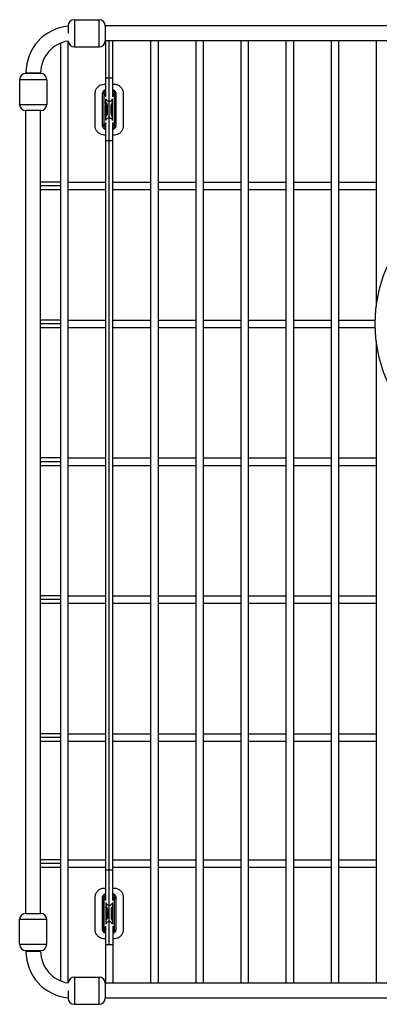
# Model space of a CAD drawing. Units: inches. Extents: x -7.9 to 7.9, y -7.8 to 7.8.
# Drawn here: x -7.9 to -2.2, y -7.8 to 7.8 of the extents above; entities that cross this region are included whole.
import ezdxf

# ---------------------------------------------------------------- set-up
doc = ezdxf.new("R2010")
doc.units = ezdxf.units.IN
doc.header["$MEASUREMENT"] = 0

# ---------------------------------------------------------------- blocks, each defined once
blk = doc.blocks.new('CTXBG1515_TOP')
at = {"linetype": 'Continuous', "lineweight": 25}
for p, q in [((-7.038, 7.848), (-7.038, 7.415)), ((-7.038, 7.848), (-6.644, 7.848)), ((-6.644, 7.415), (-6.644, 7.848)), ((-7.136, 7.75), (-7.136, 7.632)), ((-6.546, 7.75), (-6.546, 7.514)), ((6.546, 7.75), (-6.546, 7.75)), ((-7.26, 7.474), (-7.26, -7.474)), ((-7.142, 7.508), (-7.142, -7.508)), ((-7.038, 7.415), (-6.644, 7.415)), ((6.546, 7.514), (-6.546, 7.514)), ((-6.54, 7.514), (-6.54, 6.62)), ((-6.481, -6.9), (-6.481, 7.514)), ((-6.422, 6.62), (-6.422, 7.514)), ((-5.82, 7.514), (-5.82, -7.514)), ((-5.702, 7.514), (-5.702, -7.514)), ((-5.1, 7.514), (-5.1, -7.514)), ((-4.982, 7.514), (-4.982, -7.514)), ((-4.38, 7.514), (-4.38, -7.514)), ((-4.262, 7.514), (-4.262, -7.514)), ((-3.66, 7.514), (-3.66, -7.514)), ((-3.541, 7.514), (-3.541, -7.514)), ((-2.939, 7.514), (-2.939, -7.514)), ((-2.821, 7.514), (-2.821, -7.514)), ((-2.219, 7.514), (-2.219, 3.274)), ((-7.576, 6.991), (-7.813, 6.991)), ((-7.813, 7), (-7.576, 7)), ((-7.813, 6.991), (-7.813, 7)), ((-7.576, 6.991), (-7.576, 7)), ((-6.422, 6.915), (-6.54, 6.915)), ((-7.478, 6.892), (-7.911, 6.892)), ((-7.911, 6.892), (-7.911, 6.498)), ((-7.478, 6.892), (-7.478, 6.498)), ((-6.54, 6.815), (-6.564, 6.815)), ((-6.398, 6.815), (-6.422, 6.815)), ((-6.711, 6.667), (-6.711, 6.163)), ((-6.567, 6.673), (-6.586, 6.674)), ((-6.566, 6.641), (-6.54, 6.641)), ((-6.396, 6.641), (-6.422, 6.641)), ((-6.376, 6.674), (-6.395, 6.673)), ((-6.251, 6.163), (-6.251, 6.667)), ((-7.911, 6.498), (-7.478, 6.498)), ((-6.534, 6.242), (-6.534, 6.588)), ((-6.534, 6.484), (-6.511, 6.484)), ((-6.519, 6.346), (-6.519, 6.484)), ((-6.511, 6.346), (-6.511, 6.484)), ((-6.451, 6.484), (-6.428, 6.484)), ((-6.451, 6.346), (-6.451, 6.484)), ((-6.443, 6.346), (-6.443, 6.484)), ((-6.428, 6.242), (-6.428, 6.588)), ((-7.576, 6.4), (-7.813, 6.4)), ((-7.813, -6.4), (-7.813, 6.4)), ((-7.576, -6.4), (-7.576, 6.4)), ((-6.567, 6.415), (-6.566, 6.415)), ((-6.534, 6.346), (-6.511, 6.346)), ((-6.451, 6.346), (-6.428, 6.346)), ((-6.395, 6.415), (-6.396, 6.415)), ((-6.567, 6.157), (-6.586, 6.156)), ((-6.566, 6.189), (-6.54, 6.189)), ((-6.54, 6.21), (-6.54, -6.195)), ((-6.422, -6.195), (-6.422, 6.21)), ((-6.396, 6.189), (-6.422, 6.189)), ((-6.376, 6.156), (-6.395, 6.157)), ((-6.564, 6.015), (-6.54, 6.015)), ((-6.422, 6.015), (-6.398, 6.015)), ((-6.422, 5.915), (-6.54, 5.915)), ((-7.26, 5.257), (-7.576, 5.257)), ((-7.26, 5.198), (-7.576, 5.198)), ((-7.142, 5.257), (-6.54, 5.257)), ((-6.422, 5.257), (-5.82, 5.257)), ((-5.702, 5.257), (-5.1, 5.257)), ((-4.982, 5.257), (-4.38, 5.257)), ((-4.262, 5.257), (-3.66, 5.257)), ((-3.541, 5.257), (-2.939, 5.257)), ((-2.821, 5.257), (-2.219, 5.257)), ((-7.576, 5.139), (-7.26, 5.139)), ((-7.142, 5.139), (-6.54, 5.139)), ((-6.422, 5.139), (-5.82, 5.139)), ((-5.702, 5.139), (-5.1, 5.139)), ((-4.982, 5.139), (-4.38, 5.139)), ((-4.262, 5.139), (-3.66, 5.139)), ((-3.541, 5.139), (-2.939, 5.139)), ((-2.821, 5.139), (-2.219, 5.139)), ((-7.26, 3.059), (-7.576, 3.059)), ((-7.26, 3), (-7.576, 3)), ((-7.142, 3.059), (-6.54, 3.059)), ((-6.422, 3.059), (-5.82, 3.059)), ((-5.702, 3.059), (-5.1, 3.059)), ((-4.982, 3.059), (-4.38, 3.059)), ((-4.262, 3.059), (-3.66, 3.059)), ((-3.541, 3.059), (-2.939, 3.059)), ((-2.821, 3.059), (-2.235, 3.059)), ((-7.576, 2.941), (-7.26, 2.941)), ((-7.142, 2.941), (-6.54, 2.941)), ((-6.422, 2.941), (-5.82, 2.941)), ((-5.702, 2.941), (-5.1, 2.941)), ((-4.982, 2.941), (-4.38, 2.941)), ((-4.262, 2.941), (-3.66, 2.941)), ((-3.541, 2.941), (-2.939, 2.941)), ((-2.821, 2.941), (-2.235, 2.941)), ((-2.219, 2.726), (-2.219, -7.514)), ((-7.26, 0.861), (-7.576, 0.861)), ((-7.26, 0.802), (-7.576, 0.802)), ((-7.142, 0.861), (-6.54, 0.861)), ((-6.422, 0.861), (-5.82, 0.861)), ((-5.702, 0.861), (-5.1, 0.861)), ((-4.982, 0.861), (-4.38, 0.861)), ((-4.262, 0.861), (-3.66, 0.861)), ((-3.541, 0.861), (-2.939, 0.861)), ((-2.821, 0.861), (-2.219, 0.861)), ((-7.576, 0.743), (-7.26, 0.743)), ((-7.142, 0.743), (-6.54, 0.743)), ((-6.422, 0.743), (-5.82, 0.743)), ((-5.702, 0.743), (-5.1, 0.743)), ((-4.982, 0.743), (-4.38, 0.743)), ((-4.262, 0.743), (-3.66, 0.743)), ((-3.541, 0.743), (-2.939, 0.743)), ((-2.821, 0.743), (-2.219, 0.743)), ((-7.26, -1.337), (-7.576, -1.337)), ((-7.26, -1.396), (-7.576, -1.396)), ((-7.142, -1.337), (-6.54, -1.337)), ((-6.422, -1.337), (-5.82, -1.337)), ((-5.702, -1.337), (-5.1, -1.337)), ((-4.982, -1.337), (-4.38, -1.337)), ((-4.262, -1.337), (-3.66, -1.337)), ((-3.541, -1.337), (-2.939, -1.337)), ((-2.821, -1.337), (-2.219, -1.337)), ((-7.576, -1.455), (-7.26, -1.455)), ((-7.142, -1.455), (-6.54, -1.455)), ((-6.422, -1.455), (-5.82, -1.455)), ((-5.702, -1.455), (-5.1, -1.455)), ((-4.982, -1.455), (-4.38, -1.455)), ((-4.262, -1.455), (-3.66, -1.455)), ((-3.541, -1.455), (-2.939, -1.455)), ((-2.821, -1.455), (-2.219, -1.455)), ((-7.26, -3.535), (-7.576, -3.535)), ((-7.26, -3.594), (-7.576, -3.594)), ((-7.142, -3.535), (-6.54, -3.535)), ((-6.422, -3.535), (-5.82, -3.535)), ((-5.702, -3.535), (-5.1, -3.535)), ((-4.982, -3.535), (-4.38, -3.535)), ((-4.262, -3.535), (-3.66, -3.535)), ((-3.541, -3.535), (-2.939, -3.535)), ((-2.821, -3.535), (-2.219, -3.535)), ((-7.576, -3.653), (-7.26, -3.653)), ((-7.142, -3.653), (-6.54, -3.653)), ((-6.422, -3.653), (-5.82, -3.653)), ((-5.702, -3.653), (-5.1, -3.653)), ((-4.982, -3.653), (-4.38, -3.653)), ((-4.262, -3.653), (-3.66, -3.653)), ((-3.541, -3.653), (-2.939, -3.653)), ((-2.821, -3.653), (-2.219, -3.653)), ((-7.26, -5.544), (-7.576, -5.544)), ((-7.26, -5.603), (-7.576, -5.603)), ((-7.142, -5.544), (-6.54, -5.544)), ((-6.422, -5.544), (-5.82, -5.544)), ((-5.702, -5.544), (-5.1, -5.544)), ((-4.982, -5.544), (-4.38, -5.544)), ((-4.262, -5.544), (-3.66, -5.544)), ((-3.541, -5.544), (-2.939, -5.544)), ((-2.821, -5.544), (-2.219, -5.544)), ((-7.576, -5.662), (-7.26, -5.662)), ((-7.142, -5.662), (-6.54, -5.662)), ((-6.422, -5.71), (-6.54, -5.71)), ((-6.422, -5.662), (-5.82, -5.662)), ((-5.702, -5.662), (-5.1, -5.662)), ((-4.982, -5.662), (-4.38, -5.662)), ((-4.262, -5.662), (-3.66, -5.662)), ((-3.541, -5.662), (-2.939, -5.662)), ((-2.821, -5.662), (-2.219, -5.662)), ((-6.54, -6), (-6.564, -6)), ((-6.398, -6), (-6.422, -6)), ((-6.711, -6.148), (-6.711, -6.652)), ((-6.586, -6.14), (-6.567, -6.142)), ((-6.566, -6.174), (-6.54, -6.174)), ((-6.534, -6.227), (-6.534, -6.572)), ((-6.428, -6.227), (-6.428, -6.572)), ((-6.396, -6.174), (-6.422, -6.174)), ((-6.395, -6.142), (-6.376, -6.14)), ((-6.251, -6.652), (-6.251, -6.148)), ((-7.813, -6.4), (-7.576, -6.4)), ((-6.567, -6.4), (-6.566, -6.4)), ((-6.534, -6.331), (-6.511, -6.331)), ((-6.519, -6.331), (-6.519, -6.468)), ((-6.511, -6.331), (-6.511, -6.468)), ((-6.451, -6.331), (-6.428, -6.331)), ((-6.451, -6.331), (-6.451, -6.468)), ((-6.443, -6.331), (-6.443, -6.468)), ((-6.395, -6.4), (-6.396, -6.4)), ((-7.478, -6.498), (-7.911, -6.498)), ((-7.911, -6.892), (-7.911, -6.498)), ((-7.478, -6.892), (-7.478, -6.498)), ((-6.534, -6.468), (-6.511, -6.468)), ((-6.451, -6.468), (-6.428, -6.468)), ((-6.586, -6.659), (-6.567, -6.658)), ((-6.566, -6.626), (-6.54, -6.626)), ((-6.54, -6.604), (-6.54, -7.514)), ((-6.422, -6.604), (-6.422, -7.514)), ((-6.396, -6.626), (-6.422, -6.626)), ((-6.395, -6.658), (-6.376, -6.659)), ((-7.911, -6.892), (-7.478, -6.892)), ((-6.564, -6.799), (-6.54, -6.799)), ((-6.422, -6.9), (-6.54, -6.9)), ((-6.422, -6.799), (-6.398, -6.799)), ((-7.813, -6.991), (-7.576, -6.991)), ((-7.813, -7), (-7.813, -6.991)), ((-7.813, -7), (-7.576, -7)), ((-7.576, -7), (-7.576, -6.991)), ((-7.038, -7.415), (-7.038, -7.848)), ((-7.038, -7.415), (-6.644, -7.415)), ((-6.644, -7.848), (-6.644, -7.415)), ((-6.546, -7.514), (-6.546, -7.75)), ((6.546, -7.514), (-6.546, -7.514)), ((-7.136, -7.632), (-7.136, -7.75)), ((-7.038, -7.848), (-6.644, -7.848)), ((6.546, -7.75), (-6.546, -7.75))]:
    blk.add_line(p, q, dxfattribs=at)
at = {"linetype": 'Continuous', "lineweight": 25, "flags": 128}
for points in [[(-6.567, 6.669), (-6.567, 6.583), (-6.567, 6.527), (-6.567, 6.471), (-6.567, 6.415)], [(-6.566, 6.641), (-6.566, 6.514), (-6.566, 6.415)], [(-6.396, 6.641), (-6.396, 6.514), (-6.396, 6.415)], [(-6.395, 6.415), (-6.395, 6.557), (-6.395, 6.669)], [(-6.567, 6.415), (-6.567, 6.273), (-6.567, 6.161)], [(-6.566, 6.415), (-6.566, 6.289), (-6.566, 6.189)], [(-6.396, 6.415), (-6.396, 6.289), (-6.396, 6.189)], [(-6.395, 6.161), (-6.395, 6.247), (-6.395, 6.303), (-6.395, 6.359), (-6.395, 6.415)], [(-6.567, -6.145), (-6.567, -6.232), (-6.567, -6.288), (-6.567, -6.344), (-6.567, -6.4)], [(-6.566, -6.4), (-6.566, -6.273), (-6.566, -6.174)], [(-6.396, -6.4), (-6.396, -6.273), (-6.396, -6.174)], [(-6.395, -6.4), (-6.395, -6.257), (-6.395, -6.145)], [(-6.567, -6.4), (-6.567, -6.542), (-6.567, -6.654)], [(-6.566, -6.626), (-6.566, -6.499), (-6.566, -6.4)], [(-6.396, -6.626), (-6.396, -6.499), (-6.396, -6.4)], [(-6.395, -6.654), (-6.395, -6.568), (-6.395, -6.512), (-6.395, -6.456), (-6.395, -6.4)]]:
    blk.add_lwpolyline(points, dxfattribs=at)
at = {"linetype": 'Continuous', "lineweight": 25}
blk.add_circle((0, 3), 2.236, dxfattribs=at)
for centre, radius, start, end in [((-7.062, 7), 0.75, 95.6488, 180), ((-7.038, 7.75), 0.0984, 90, 180), ((-6.644, 7.75), 0.0984, 0, 90), ((-7.062, 7), 0.514, 98.245, 180), ((-7.038, 7.514), 0.0984, 183.0929, 270), ((-6.644, 7.514), 0.0984, 270, 0), ((-7.813, 6.892), 0.0984, 90, 180), ((-7.576, 6.892), 0.0984, 0, 90), ((-7.813, 6.498), 0.0984, 180, 270), ((-7.576, 6.498), 0.0984, 270, 0), ((-6.481, 6.606), 0.0591, 205.8419, 334.158), ((-6.56, 6.484), 0.0415, 359.9953, 50.6811), ((-6.402, 6.484), 0.0415, 129.3189, 180.0047), ((-6.56, 6.346), 0.0415, 309.3189, 0.0047), ((-6.481, 6.224), 0.0591, 25.8419, 154.1581), ((-6.402, 6.346), 0.0415, 179.9953, 230.6811), ((-6.481, -6.209), 0.0591, 205.8419, 334.158), ((-7.813, -6.498), 0.0984, 90, 180), ((-7.576, -6.498), 0.0984, 0, 90), ((-6.56, -6.331), 0.0415, 359.9953, 50.6811), ((-6.402, -6.331), 0.0415, 129.3189, 180.0047), ((-6.56, -6.468), 0.0415, 309.3189, 0.0047), ((-6.481, -6.591), 0.0591, 25.8419, 154.1581), ((-6.402, -6.468), 0.0415, 179.9953, 230.6811), ((-7.813, -6.892), 0.0984, 180, 270), ((-7.576, -6.892), 0.0984, 270, 0), ((-7.062, -7), 0.75, 180, 264.3512), ((-7.062, -7), 0.514, 180, 261.755), ((-7.038, -7.514), 0.0984, 90, 176.9071), ((-6.644, -7.514), 0.0984, 0, 90), ((-7.038, -7.75), 0.0984, 180, 270), ((-6.644, -7.75), 0.0984, 270, 0)]:
    blk.add_arc(centre, radius, start, end, dxfattribs=at)
for points, knots in [([(-6.564, 6.815), (-6.58, 6.813), (-6.613, 6.81), (-6.657, 6.785), (-6.691, 6.747), (-6.709, 6.706), (-6.711, 6.678), (-6.711, 6.667)], [0, 0, 0, 0, 0.211668, 0.426384, 0.641057, 0.855769, 1, 1, 1, 1]), ([(-6.251, 6.667), (-6.252, 6.683), (-6.255, 6.716), (-6.281, 6.76), (-6.318, 6.794), (-6.36, 6.812), (-6.387, 6.814), (-6.398, 6.815)], [0, 0, 0, 0, 0.2116683, 0.4263902, 0.6410427, 0.8557863, 1, 1, 1, 1]), ([(-6.586, 6.156), (-6.586, 6.186), (-6.587, 6.24), (-6.587, 6.337), (-6.587, 6.446), (-6.587, 6.548), (-6.587, 6.624), (-6.586, 6.658), (-6.586, 6.674)], [0, 0, 0, 0, 0.175616, 0.3136, 0.56, 0.8064, 0.9032, 1, 1, 1, 1]), ([(-6.586, 6.674), (-6.585, 6.684), (-6.581, 6.702), (-6.563, 6.721), (-6.548, 6.731), (-6.541, 6.732), (-6.54, 6.732)], [0, 0, 0, 0, 0.351759, 0.702034, 0.978398, 1, 1, 1, 1]), ([(-6.54, 6.712), (-6.544, 6.709), (-6.554, 6.704), (-6.564, 6.69), (-6.566, 6.679), (-6.567, 6.673)], [0, 0, 0, 0, 0.294913, 0.64779, 1, 1, 1, 1]), ([(-6.567, 6.673), (-6.567, 6.672), (-6.567, 6.671), (-6.567, 6.67), (-6.567, 6.669)], [0, 0, 0, 0, 0.559998, 1, 1, 1, 1]), ([(-6.562, 6.671), (-6.562, 6.671), (-6.563, 6.671), (-6.565, 6.668), (-6.565, 6.66), (-6.566, 6.651), (-6.566, 6.645), (-6.566, 6.642), (-6.566, 6.641)], [0, 0, 0, 0, 0.090075, 0.333865, 0.58512, 0.825938, 0.953466, 1, 1, 1, 1]), ([(-6.54, 6.658), (-6.541, 6.659), (-6.544, 6.664), (-6.552, 6.669), (-6.56, 6.671), (-6.564, 6.671), (-6.565, 6.671)], [0, 0, 0, 0, 0.162498, 0.552911, 0.925634, 1, 1, 1, 1]), ([(-6.422, 6.731), (-6.419, 6.731), (-6.408, 6.729), (-6.393, 6.716), (-6.379, 6.696), (-6.377, 6.682), (-6.376, 6.674)], [0, 0, 0, 0, 0.094356, 0.446041, 0.723062, 1, 1, 1, 1]), ([(-6.395, 6.673), (-6.396, 6.679), (-6.398, 6.69), (-6.408, 6.704), (-6.418, 6.709), (-6.422, 6.712)], [0, 0, 0, 0, 0.351438, 0.704942, 1, 1, 1, 1]), ([(-6.397, 6.671), (-6.401, 6.671), (-6.409, 6.67), (-6.418, 6.665), (-6.421, 6.66), (-6.422, 6.658)], [0, 0, 0, 0, 0.401461, 0.792408, 1, 1, 1, 1]), ([(-6.4, 6.671), (-6.4, 6.671), (-6.399, 6.671), (-6.397, 6.668), (-6.397, 6.66), (-6.396, 6.651), (-6.396, 6.645), (-6.396, 6.642), (-6.396, 6.641)], [0, 0, 0, 0, 0.092443, 0.335598, 0.586199, 0.826391, 0.953587, 1, 1, 1, 1]), ([(-6.395, 6.669), (-6.395, 6.67), (-6.395, 6.671), (-6.395, 6.672), (-6.395, 6.673)], [0, 0, 0, 0, 0.560002, 1, 1, 1, 1]), ([(-6.376, 6.674), (-6.375, 6.644), (-6.375, 6.59), (-6.375, 6.493), (-6.375, 6.384), (-6.375, 6.282), (-6.375, 6.206), (-6.375, 6.172), (-6.376, 6.156)], [0, 0, 0, 0, 0.175616, 0.3136, 0.56, 0.8064, 0.9032, 1, 1, 1, 1]), ([(-6.511, 6.484), (-6.511, 6.489), (-6.512, 6.5), (-6.52, 6.516), (-6.53, 6.522), (-6.534, 6.525)], [0, 0, 0, 0, 0.315681, 0.685904, 1, 1, 1, 1]), ([(-6.428, 6.525), (-6.43, 6.524), (-6.437, 6.52), (-6.446, 6.508), (-6.451, 6.494), (-6.451, 6.486), (-6.451, 6.484)], [0, 0, 0, 0, 0.128877, 0.502246, 0.875795, 1, 1, 1, 1]), ([(-6.534, 6.305), (-6.532, 6.306), (-6.525, 6.31), (-6.516, 6.322), (-6.511, 6.336), (-6.511, 6.344), (-6.511, 6.346)], [0, 0, 0, 0, 0.128877, 0.502246, 0.875795, 1, 1, 1, 1]), ([(-6.451, 6.346), (-6.451, 6.341), (-6.45, 6.33), (-6.442, 6.314), (-6.432, 6.308), (-6.428, 6.305)], [0, 0, 0, 0, 0.315681, 0.685904, 1, 1, 1, 1]), ([(-6.711, 6.163), (-6.71, 6.147), (-6.707, 6.114), (-6.681, 6.07), (-6.644, 6.036), (-6.602, 6.018), (-6.575, 6.016), (-6.564, 6.015)], [0, 0, 0, 0, 0.211668, 0.42639, 0.641043, 0.855786, 1, 1, 1, 1]), ([(-6.54, 6.099), (-6.542, 6.099), (-6.554, 6.101), (-6.569, 6.114), (-6.583, 6.134), (-6.585, 6.148), (-6.586, 6.156)], [0, 0, 0, 0, 0.094356, 0.446041, 0.723062, 1, 1, 1, 1]), ([(-6.567, 6.161), (-6.567, 6.16), (-6.567, 6.159), (-6.567, 6.158), (-6.567, 6.157)], [0, 0, 0, 0, 0.560002, 1, 1, 1, 1]), ([(-6.567, 6.157), (-6.566, 6.151), (-6.564, 6.14), (-6.554, 6.126), (-6.544, 6.121), (-6.54, 6.118)], [0, 0, 0, 0, 0.351438, 0.704942, 1, 1, 1, 1]), ([(-6.562, 6.159), (-6.562, 6.159), (-6.563, 6.159), (-6.565, 6.162), (-6.565, 6.17), (-6.566, 6.179), (-6.566, 6.185), (-6.566, 6.188), (-6.566, 6.189)], [0, 0, 0, 0, 0.092443, 0.335598, 0.586199, 0.826391, 0.953587, 1, 1, 1, 1]), ([(-6.565, 6.159), (-6.561, 6.159), (-6.553, 6.16), (-6.544, 6.165), (-6.541, 6.17), (-6.54, 6.172)], [0, 0, 0, 0, 0.401461, 0.792408, 1, 1, 1, 1]), ([(-6.422, 6.172), (-6.421, 6.171), (-6.418, 6.166), (-6.41, 6.161), (-6.402, 6.159), (-6.398, 6.159), (-6.397, 6.159)], [0, 0, 0, 0, 0.162498, 0.552911, 0.925634, 1, 1, 1, 1]), ([(-6.422, 6.118), (-6.418, 6.121), (-6.408, 6.126), (-6.398, 6.14), (-6.396, 6.151), (-6.395, 6.157)], [0, 0, 0, 0, 0.294913, 0.64779, 1, 1, 1, 1]), ([(-6.376, 6.156), (-6.377, 6.146), (-6.381, 6.128), (-6.399, 6.109), (-6.414, 6.099), (-6.421, 6.098), (-6.422, 6.098)], [0, 0, 0, 0, 0.351759, 0.702034, 0.978398, 1, 1, 1, 1]), ([(-6.4, 6.159), (-6.4, 6.159), (-6.399, 6.159), (-6.397, 6.162), (-6.397, 6.17), (-6.396, 6.179), (-6.396, 6.185), (-6.396, 6.188), (-6.396, 6.189)], [0, 0, 0, 0, 0.0900752, 0.3338649, 0.5851198, 0.8259385, 0.9534664, 1, 1, 1, 1]), ([(-6.398, 6.015), (-6.382, 6.017), (-6.349, 6.02), (-6.305, 6.045), (-6.271, 6.083), (-6.253, 6.124), (-6.251, 6.152), (-6.251, 6.163)], [0, 0, 0, 0, 0.211668, 0.426384, 0.641057, 0.855769, 1, 1, 1, 1]), ([(-6.395, 6.157), (-6.395, 6.158), (-6.395, 6.159), (-6.395, 6.16), (-6.395, 6.161)], [0, 0, 0, 0, 0.5599977, 1, 1, 1, 1]), ([(-6.564, -6), (-6.58, -6.002), (-6.613, -6.005), (-6.657, -6.03), (-6.691, -6.067), (-6.709, -6.109), (-6.711, -6.137), (-6.711, -6.148)], [0, 0, 0, 0, 0.211668, 0.426384, 0.641057, 0.855769, 1, 1, 1, 1]), ([(-6.586, -6.14), (-6.585, -6.131), (-6.581, -6.113), (-6.563, -6.093), (-6.548, -6.084), (-6.541, -6.082), (-6.54, -6.082)], [0, 0, 0, 0, 0.351759, 0.702034, 0.978398, 1, 1, 1, 1]), ([(-6.54, -6.103), (-6.544, -6.105), (-6.554, -6.111), (-6.564, -6.125), (-6.566, -6.136), (-6.567, -6.142)], [0, 0, 0, 0, 0.294913, 0.64779, 1, 1, 1, 1]), ([(-6.422, -6.083), (-6.419, -6.084), (-6.408, -6.086), (-6.393, -6.099), (-6.379, -6.119), (-6.377, -6.133), (-6.376, -6.14)], [0, 0, 0, 0, 0.094356, 0.446041, 0.723062, 1, 1, 1, 1]), ([(-6.395, -6.142), (-6.396, -6.136), (-6.398, -6.125), (-6.408, -6.111), (-6.418, -6.105), (-6.422, -6.103)], [0, 0, 0, 0, 0.351438, 0.704942, 1, 1, 1, 1]), ([(-6.251, -6.148), (-6.252, -6.131), (-6.255, -6.098), (-6.281, -6.054), (-6.318, -6.021), (-6.36, -6.003), (-6.387, -6.001), (-6.398, -6)], [0, 0, 0, 0, 0.211668, 0.42639, 0.641043, 0.855786, 1, 1, 1, 1]), ([(-6.586, -6.659), (-6.586, -6.629), (-6.587, -6.574), (-6.587, -6.478), (-6.587, -6.369), (-6.587, -6.267), (-6.587, -6.191), (-6.586, -6.157), (-6.586, -6.14)], [0, 0, 0, 0, 0.175616, 0.3136, 0.56, 0.8064, 0.9032, 1, 1, 1, 1]), ([(-6.567, -6.142), (-6.567, -6.142), (-6.567, -6.144), (-6.567, -6.145), (-6.567, -6.145)], [0, 0, 0, 0, 0.559998, 1, 1, 1, 1]), ([(-6.562, -6.144), (-6.562, -6.144), (-6.563, -6.144), (-6.565, -6.147), (-6.565, -6.154), (-6.566, -6.163), (-6.566, -6.17), (-6.566, -6.173), (-6.566, -6.174)], [0, 0, 0, 0, 0.090075, 0.333865, 0.58512, 0.825938, 0.953466, 1, 1, 1, 1]), ([(-6.54, -6.157), (-6.541, -6.155), (-6.544, -6.151), (-6.552, -6.146), (-6.56, -6.144), (-6.564, -6.144), (-6.565, -6.144)], [0, 0, 0, 0, 0.162498, 0.552911, 0.925634, 1, 1, 1, 1]), ([(-6.397, -6.144), (-6.401, -6.144), (-6.409, -6.145), (-6.418, -6.15), (-6.421, -6.155), (-6.422, -6.157)], [0, 0, 0, 0, 0.4014615, 0.7924077, 1, 1, 1, 1]), ([(-6.4, -6.144), (-6.4, -6.144), (-6.399, -6.144), (-6.397, -6.147), (-6.397, -6.154), (-6.396, -6.163), (-6.396, -6.17), (-6.396, -6.173), (-6.396, -6.174)], [0, 0, 0, 0, 0.092443, 0.335598, 0.586199, 0.826391, 0.953587, 1, 1, 1, 1]), ([(-6.395, -6.145), (-6.395, -6.145), (-6.395, -6.143), (-6.395, -6.142), (-6.395, -6.142)], [0, 0, 0, 0, 0.5600024, 1, 1, 1, 1]), ([(-6.376, -6.14), (-6.375, -6.171), (-6.375, -6.225), (-6.375, -6.322), (-6.375, -6.431), (-6.375, -6.533), (-6.375, -6.609), (-6.375, -6.642), (-6.376, -6.659)], [0, 0, 0, 0, 0.175616, 0.3136, 0.56, 0.8064, 0.9032, 1, 1, 1, 1]), ([(-6.511, -6.331), (-6.511, -6.326), (-6.512, -6.314), (-6.52, -6.299), (-6.53, -6.292), (-6.534, -6.289)], [0, 0, 0, 0, 0.315681, 0.685904, 1, 1, 1, 1]), ([(-6.428, -6.29), (-6.43, -6.291), (-6.437, -6.294), (-6.446, -6.307), (-6.451, -6.321), (-6.451, -6.329), (-6.451, -6.331)], [0, 0, 0, 0, 0.128877, 0.502246, 0.875795, 1, 1, 1, 1]), ([(-6.534, -6.51), (-6.532, -6.509), (-6.525, -6.505), (-6.516, -6.493), (-6.511, -6.479), (-6.511, -6.471), (-6.511, -6.468)], [0, 0, 0, 0, 0.128877, 0.502246, 0.875795, 1, 1, 1, 1]), ([(-6.451, -6.468), (-6.451, -6.474), (-6.45, -6.485), (-6.442, -6.5), (-6.432, -6.507), (-6.428, -6.51)], [0, 0, 0, 0, 0.315681, 0.685904, 1, 1, 1, 1]), ([(-6.711, -6.652), (-6.71, -6.668), (-6.707, -6.701), (-6.681, -6.745), (-6.644, -6.779), (-6.602, -6.797), (-6.575, -6.799), (-6.564, -6.799)], [0, 0, 0, 0, 0.211668, 0.42639, 0.641043, 0.855786, 1, 1, 1, 1]), ([(-6.54, -6.716), (-6.542, -6.716), (-6.554, -6.714), (-6.569, -6.7), (-6.583, -6.681), (-6.585, -6.666), (-6.586, -6.659)], [0, 0, 0, 0, 0.094356, 0.446041, 0.723062, 1, 1, 1, 1]), ([(-6.567, -6.654), (-6.567, -6.655), (-6.567, -6.656), (-6.567, -6.657), (-6.567, -6.658)], [0, 0, 0, 0, 0.560002, 1, 1, 1, 1]), ([(-6.567, -6.658), (-6.566, -6.663), (-6.564, -6.675), (-6.554, -6.689), (-6.544, -6.694), (-6.54, -6.696)], [0, 0, 0, 0, 0.351438, 0.704942, 1, 1, 1, 1]), ([(-6.562, -6.655), (-6.562, -6.655), (-6.563, -6.656), (-6.565, -6.652), (-6.565, -6.645), (-6.566, -6.636), (-6.566, -6.629), (-6.566, -6.626), (-6.566, -6.626)], [0, 0, 0, 0, 0.092443, 0.335598, 0.586199, 0.826391, 0.953587, 1, 1, 1, 1]), ([(-6.565, -6.656), (-6.561, -6.655), (-6.553, -6.654), (-6.544, -6.649), (-6.541, -6.644), (-6.54, -6.643)], [0, 0, 0, 0, 0.401461, 0.792408, 1, 1, 1, 1]), ([(-6.422, -6.643), (-6.421, -6.644), (-6.418, -6.649), (-6.41, -6.654), (-6.402, -6.656), (-6.398, -6.656), (-6.397, -6.656)], [0, 0, 0, 0, 0.162498, 0.552911, 0.925634, 1, 1, 1, 1]), ([(-6.422, -6.696), (-6.418, -6.694), (-6.408, -6.689), (-6.398, -6.675), (-6.396, -6.663), (-6.395, -6.658)], [0, 0, 0, 0, 0.294913, 0.64779, 1, 1, 1, 1]), ([(-6.376, -6.659), (-6.377, -6.668), (-6.381, -6.687), (-6.399, -6.706), (-6.414, -6.716), (-6.421, -6.717), (-6.422, -6.717)], [0, 0, 0, 0, 0.351759, 0.702034, 0.978398, 1, 1, 1, 1]), ([(-6.4, -6.655), (-6.4, -6.655), (-6.399, -6.656), (-6.397, -6.652), (-6.397, -6.645), (-6.396, -6.636), (-6.396, -6.629), (-6.396, -6.626), (-6.396, -6.626)], [0, 0, 0, 0, 0.090075, 0.333865, 0.58512, 0.825938, 0.953466, 1, 1, 1, 1]), ([(-6.398, -6.799), (-6.382, -6.798), (-6.349, -6.794), (-6.305, -6.769), (-6.271, -6.732), (-6.253, -6.69), (-6.251, -6.663), (-6.251, -6.652)], [0, 0, 0, 0, 0.211668, 0.426384, 0.641057, 0.855769, 1, 1, 1, 1]), ([(-6.395, -6.658), (-6.395, -6.657), (-6.395, -6.656), (-6.395, -6.655), (-6.395, -6.654)], [0, 0, 0, 0, 0.559998, 1, 1, 1, 1])]:
    blk.add_open_spline(points, degree=3, knots=knots, dxfattribs=at)

msp = doc.modelspace()

# ---------------------------------------------------------------- block references
msp.add_blockref('CTXBG1515_TOP', (0.011, 0))

doc.saveas('drawing.dxf')
